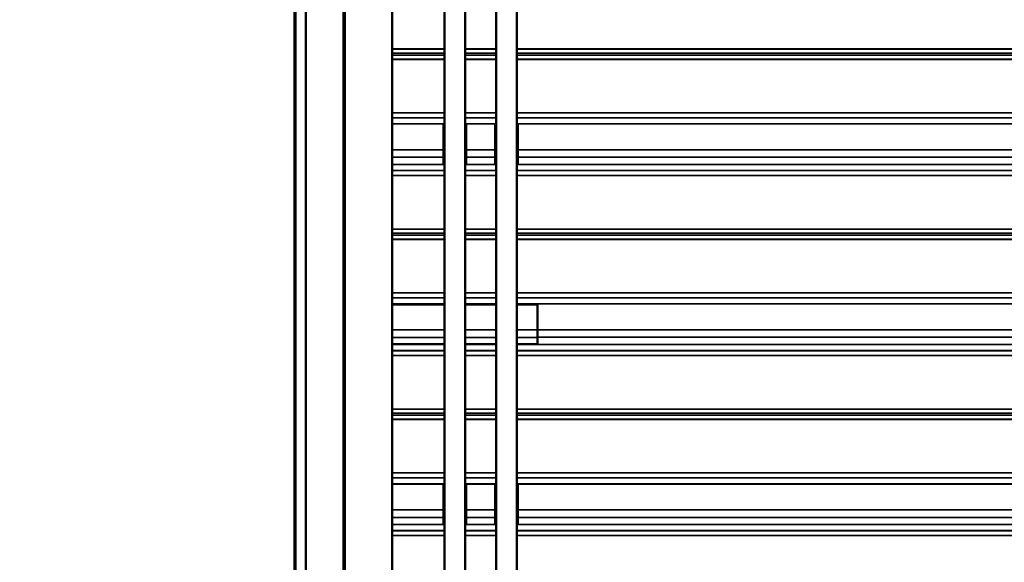
# Model space of a CAD drawing. Units: millimetres. Extents: x 0 to 3116, y 0 to 4200.
# Drawn here: x 1298 to 1895, y 3206 to 3536 of the extents above; entities that cross this region are included whole.
import ezdxf

# ---------------------------------------------------------------- set-up
doc = ezdxf.new("R2010")
doc.units = ezdxf.units.MM
doc.header["$LTSCALE"] = 10
for name, color, linetype, lineweight in [('Cote (ISO)', 7, 'Continuous', 25), ('Etroit visible (ISO)', 7, 'Continuous', 35), ('Visible (ISO)', 7, 'Continuous', 50)]:
    doc.layers.add(name, color=color, linetype=linetype, lineweight=lineweight)
doc.styles.add('Texte de note (ISO)', font='tahoma.ttf')
doc.dimstyles.new('Par défaut (ISO)', dxfattribs={"dimscale": 10, "dimtxt": 3.5, "dimasz": 2.5, "dimexe": 3.175, "dimexo": 0, "dimgap": 0.762, "dimtad": 1, "dimrnd": 1e-08, "dimtxsty": 'Texte de note (ISO)', "dimcen": 0.09, "dimdle": 10, "dimclrd": 256, "dimclre": 256, "dimclrt": 256, "dimazin": 2, "dimtfac": 1.001486, "dimtmove": 0, "dimatfit": 3, "dimfxl": 0, "dimtolj": 1, "dimtzin": 0, "dimlwd": -1, "dimlwe": -1, "dimarcsym": 0})

# ---------------------------------------------------------------- blocks, each defined once
blk = doc.blocks.new('*D23')
at = {"layer": 'Cote (ISO)'}
for p, q in [((1479.53, 3854.34), (1243.78, 3854.34)), ((1275.53, 2536.79), (1275.53, 3829.34)), ((1495.53, 2511.79), (1243.78, 2511.79))]:
    blk.add_line(p, q, dxfattribs=at)
for points in [[(1271.37, 3829.34), (1279.7, 3829.34), (1275.53, 3854.34)], [(1271.37, 2536.79), (1279.7, 2536.79), (1275.53, 2511.79)]]:
    blk.add_solid(points, dxfattribs=at)
at = {"layer": 'Defpoints', "color": 0}
for p in [(1275.53, 3854.34), (1479.53, 3854.34), (1495.53, 2511.79)]:
    blk.add_point(p, dxfattribs=at)
at = {"layer": 'Cote (ISO)', "insert": (1221.4, 2938.52), "char_height": 35, "attachment_point": 1, "rotation": 90, "style": 'Texte de note (ISO)'}
blk.add_mtext('\\A1; Fixing Hole = H + 870', dxfattribs=at)
blk = doc.blocks.new('*D31')
at = {"layer": 'Cote (ISO)'}
for p, q in [((466.12, 3886.84), (982.81, 3886.84)), ((951.06, 3861.84), (951.06, 2536.79)), ((450.51, 2511.79), (982.81, 2511.79))]:
    blk.add_line(p, q, dxfattribs=at)
for points in [[(946.89, 3861.84), (955.22, 3861.84), (951.06, 3886.84)], [(946.89, 2536.79), (955.22, 2536.79), (951.06, 2511.79)]]:
    blk.add_solid(points, dxfattribs=at)
at = {"layer": 'Defpoints', "color": 0}
for p in [(466.12, 3886.84), (450.51, 2511.79), (951.06, 2511.79)]:
    blk.add_point(p, dxfattribs=at)
at = {"layer": 'Cote (ISO)', "insert": (896.92, 2663.77), "char_height": 35, "attachment_point": 1, "rotation": 90, "style": 'Texte de note (ISO)'}
blk.add_mtext('\\A1; SPACE REQUIREMENT = Clear Opening H + 1000', dxfattribs=at)

msp = doc.modelspace()

# ---------------------------------------------------------------- linework, layer by layer
at = {"layer": 'Etroit visible (ISO)'}
for p, q in [((1494.033, 3788.7877), (1494.033, 2513.7877)), ((1465.158, 3666.6502), (1465.158, 2534.9002)), ((1555.533, 3517.9599), (1523.783, 3517.9599)), ((1555.533, 3517.9084), (1523.783, 3517.9084)), ((1555.533, 3515.4346), (1523.783, 3515.4346)), ((1555.533, 3515.4088), (1523.783, 3515.4088)), ((1555.533, 3514.2143), (1523.783, 3514.2143)), ((1555.533, 3514.1886), (1523.783, 3514.1886)), ((1586.783, 3517.9599), (1568.033, 3517.9599)), ((1586.783, 3517.9084), (1568.033, 3517.9084)), ((1586.783, 3515.4346), (1568.033, 3515.4346)), ((1586.783, 3515.4088), (1568.033, 3515.4088)), ((1586.783, 3514.2143), (1568.033, 3514.2143)), ((1586.783, 3514.1886), (1568.033, 3514.1886)), ((2449.533, 3517.9599), (1599.283, 3517.9599)), ((2449.533, 3517.9084), (1599.283, 3517.9084)), ((2449.533, 3515.4346), (1599.283, 3515.4346)), ((2449.533, 3515.4088), (1599.283, 3515.4088)), ((2449.533, 3514.2143), (1599.283, 3514.2143)), ((2449.533, 3514.1886), (1599.283, 3514.1886)), ((1555.533, 3511.7337), (1523.783, 3511.7337)), ((1555.533, 3511.6823), (1523.783, 3511.6823)), ((1586.783, 3511.7337), (1568.033, 3511.7337)), ((1586.783, 3511.6823), (1568.033, 3511.6823)), ((2449.533, 3511.7337), (1599.283, 3511.7337)), ((2449.533, 3511.6823), (1599.283, 3511.6823)), ((1523.783, 3479.2088), (1555.533, 3479.2088)), ((1523.783, 3479.1635), (1555.533, 3479.1635)), ((1568.033, 3479.2088), (1586.783, 3479.2088)), ((1568.033, 3479.1635), (1586.783, 3479.1635)), ((1599.283, 3479.2088), (2449.533, 3479.2088)), ((1599.283, 3479.1635), (2449.533, 3479.1635)), ((1523.783, 3476.2217), (1555.533, 3476.2217)), ((1523.783, 3476.1991), (1555.533, 3476.1991)), ((1523.783, 3472.5328), (1555.533, 3472.5328)), ((1523.783, 3472.4268), (1554.908, 3472.4268)), ((1568.033, 3476.2217), (1586.783, 3476.2217)), ((1568.033, 3476.1991), (1586.783, 3476.1991)), ((1568.033, 3472.5328), (1586.783, 3472.5328)), ((1568.658, 3472.4268), (1586.158, 3472.4268)), ((1599.283, 3476.2217), (2449.533, 3476.2217)), ((1599.283, 3476.1991), (2449.533, 3476.1991)), ((1599.283, 3472.5328), (2449.533, 3472.5328)), ((1599.908, 3472.4268), (2448.908, 3472.4268)), ((1523.783, 3456.6622), (1554.908, 3456.6622)), ((1568.658, 3456.6622), (1586.158, 3456.6622)), ((1599.908, 3456.6622), (2448.908, 3456.6622)), ((1523.783, 3452.1913), (1554.908, 3452.1913)), ((1523.783, 3447.8266), (1554.908, 3447.8266)), ((1523.783, 3447.7981), (1555.533, 3447.7981)), ((1568.033, 3447.7981), (1586.783, 3447.7981)), ((1568.658, 3452.1913), (1586.158, 3452.1913)), ((1568.658, 3447.8266), (1586.158, 3447.8266)), ((1599.283, 3447.7981), (2449.533, 3447.7981)), ((1599.908, 3452.1913), (2448.908, 3452.1913)), ((1599.908, 3447.8266), (2448.908, 3447.8266)), ((1523.783, 3444.1032), (1555.533, 3444.1032)), ((1523.783, 3444.0807), (1555.533, 3444.0807)), ((1568.033, 3444.1032), (1586.783, 3444.1032)), ((1568.033, 3444.0807), (1586.783, 3444.0807)), ((1599.283, 3444.1032), (2449.533, 3444.1032)), ((1599.283, 3444.0807), (2449.533, 3444.0807)), ((1523.783, 3441.1578), (1555.533, 3441.1578)), ((1523.783, 3441.1127), (1555.533, 3441.1127)), ((1568.033, 3441.1578), (1586.783, 3441.1578)), ((1568.033, 3441.1127), (1586.783, 3441.1127)), ((1599.283, 3441.1578), (2449.533, 3441.1578)), ((1599.283, 3441.1127), (2449.533, 3441.1127)), ((1555.533, 3408.6391), (1523.783, 3408.6391)), ((1555.533, 3408.5876), (1523.783, 3408.5876)), ((1555.533, 3406.1138), (1523.783, 3406.1138)), ((1555.533, 3406.0881), (1523.783, 3406.0881)), ((1586.783, 3408.6391), (1568.033, 3408.6391)), ((1586.783, 3408.5876), (1568.033, 3408.5876)), ((1586.783, 3406.1138), (1568.033, 3406.1138)), ((1586.783, 3406.0881), (1568.033, 3406.0881)), ((2449.533, 3408.6391), (1599.283, 3408.6391)), ((2449.533, 3408.5876), (1599.283, 3408.5876)), ((2449.533, 3406.1138), (1599.283, 3406.1138)), ((2449.533, 3406.0881), (1599.283, 3406.0881)), ((1555.533, 3404.8935), (1523.783, 3404.8935)), ((1555.533, 3404.8678), (1523.783, 3404.8678)), ((1555.533, 3402.4129), (1523.783, 3402.4129)), ((1555.533, 3402.3615), (1523.783, 3402.3615)), ((1586.783, 3404.8935), (1568.033, 3404.8935)), ((1586.783, 3404.8678), (1568.033, 3404.8678)), ((1586.783, 3402.4129), (1568.033, 3402.4129)), ((1586.783, 3402.3615), (1568.033, 3402.3615)), ((2449.533, 3404.8935), (1599.283, 3404.8935)), ((2449.533, 3404.8678), (1599.283, 3404.8678)), ((2449.533, 3402.4129), (1599.283, 3402.4129)), ((2449.533, 3402.3615), (1599.283, 3402.3615)), ((1523.783, 3369.888), (1555.533, 3369.888)), ((1523.783, 3369.8428), (1555.533, 3369.8428)), ((1523.783, 3366.9009), (1555.533, 3366.9009)), ((1523.783, 3366.8783), (1555.533, 3366.8783)), ((1568.033, 3369.888), (1586.783, 3369.888)), ((1568.033, 3369.8428), (1586.783, 3369.8428)), ((1568.033, 3366.9009), (1586.783, 3366.9009)), ((1568.033, 3366.8783), (1586.783, 3366.8783)), ((1599.283, 3369.888), (2449.533, 3369.888)), ((1599.283, 3369.8428), (2449.533, 3369.8428)), ((1599.283, 3366.9009), (2449.533, 3366.9009)), ((1599.283, 3366.8783), (2449.533, 3366.8783)), ((1523.783, 3363.212), (1555.533, 3363.212)), ((1523.783, 3363.106), (1555.533, 3363.106)), ((1568.033, 3363.212), (1586.783, 3363.212)), ((1568.033, 3363.106), (1586.783, 3363.106)), ((1599.283, 3363.212), (2449.533, 3363.212)), ((1599.283, 3363.106), (2449.533, 3363.106)), ((1523.783, 3347.3535), (1555.533, 3347.3535)), ((1568.033, 3347.3535), (1586.783, 3347.3535)), ((1599.283, 3347.3535), (1611.908, 3347.3535)), ((1611.908, 3347.3414), (2436.908, 3347.3414)), ((1523.783, 3342.8424), (1555.533, 3342.8424)), ((1568.033, 3342.8424), (1586.783, 3342.8424)), ((1599.283, 3342.8424), (1611.908, 3342.8424)), ((1611.908, 3342.8705), (2436.908, 3342.8705)), ((1523.783, 3338.5058), (1555.533, 3338.5058)), ((1523.783, 3338.4773), (1555.533, 3338.4773)), ((1523.783, 3334.7824), (1555.533, 3334.7824)), ((1523.783, 3334.7599), (1555.533, 3334.7599)), ((1568.033, 3338.5058), (1586.783, 3338.5058)), ((1568.033, 3338.4773), (1586.783, 3338.4773)), ((1568.033, 3334.7824), (1586.783, 3334.7824)), ((1568.033, 3334.7599), (1586.783, 3334.7599)), ((1599.283, 3338.5058), (2449.533, 3338.5058)), ((1599.283, 3338.4773), (2449.533, 3338.4773)), ((1599.283, 3334.7824), (2449.533, 3334.7824)), ((1599.283, 3334.7599), (2449.533, 3334.7599)), ((1523.783, 3331.837), (1555.533, 3331.837)), ((1523.783, 3331.7919), (1555.533, 3331.7919)), ((1568.033, 3331.837), (1586.783, 3331.837)), ((1568.033, 3331.7919), (1586.783, 3331.7919)), ((1599.283, 3331.837), (2449.533, 3331.837)), ((1599.283, 3331.7919), (2449.533, 3331.7919)), ((1555.533, 3299.3183), (1523.783, 3299.3183)), ((1555.533, 3299.2668), (1523.783, 3299.2668)), ((1586.783, 3299.3183), (1568.033, 3299.3183)), ((1586.783, 3299.2668), (1568.033, 3299.2668)), ((2449.533, 3299.3183), (1599.283, 3299.3183)), ((2449.533, 3299.2668), (1599.283, 3299.2668)), ((1555.533, 3296.793), (1523.783, 3296.793)), ((1555.533, 3296.7673), (1523.783, 3296.7673)), ((1555.533, 3295.5727), (1523.783, 3295.5727)), ((1555.533, 3295.547), (1523.783, 3295.547)), ((1555.533, 3293.0921), (1523.783, 3293.0921)), ((1555.533, 3293.0408), (1523.783, 3293.0408)), ((1586.783, 3296.793), (1568.033, 3296.793)), ((1586.783, 3296.7673), (1568.033, 3296.7673)), ((1586.783, 3295.5727), (1568.033, 3295.5727)), ((1586.783, 3295.547), (1568.033, 3295.547)), ((1586.783, 3293.0921), (1568.033, 3293.0921)), ((1586.783, 3293.0408), (1568.033, 3293.0408)), ((2449.533, 3296.793), (1599.283, 3296.793)), ((2449.533, 3296.7673), (1599.283, 3296.7673)), ((2449.533, 3295.5727), (1599.283, 3295.5727)), ((2449.533, 3295.547), (1599.283, 3295.547)), ((2449.533, 3293.0921), (1599.283, 3293.0921)), ((2449.533, 3293.0408), (1599.283, 3293.0408)), ((1523.783, 3260.5672), (1555.533, 3260.5672)), ((1523.783, 3260.522), (1555.533, 3260.522)), ((1523.783, 3257.5801), (1555.533, 3257.5801)), ((1523.783, 3257.5575), (1555.533, 3257.5575)), ((1568.033, 3260.5672), (1586.783, 3260.5672)), ((1568.033, 3260.522), (1586.783, 3260.522)), ((1568.033, 3257.5801), (1586.783, 3257.5801)), ((1568.033, 3257.5575), (1586.783, 3257.5575)), ((1599.283, 3260.5672), (2449.533, 3260.5672)), ((1599.283, 3260.522), (2449.533, 3260.522)), ((1599.283, 3257.5801), (2449.533, 3257.5801)), ((1599.283, 3257.5575), (2449.533, 3257.5575)), ((1523.783, 3253.8913), (1555.533, 3253.8913)), ((1523.783, 3253.7852), (1554.908, 3253.7852)), ((1568.033, 3253.8913), (1586.783, 3253.8913)), ((1568.658, 3253.7852), (1586.158, 3253.7852)), ((1599.283, 3253.8913), (2449.533, 3253.8913)), ((1599.908, 3253.7852), (2448.908, 3253.7852)), ((1523.783, 3238.0206), (1554.908, 3238.0206)), ((1523.783, 3233.5498), (1554.908, 3233.5498)), ((1568.658, 3238.0206), (1586.158, 3238.0206)), ((1568.658, 3233.5498), (1586.158, 3233.5498)), ((1599.908, 3238.0206), (2448.908, 3238.0206)), ((1599.908, 3233.5498), (2448.908, 3233.5498)), ((1523.783, 3229.185), (1554.908, 3229.185)), ((1523.783, 3229.1565), (1555.533, 3229.1565)), ((1568.033, 3229.1565), (1586.783, 3229.1565)), ((1568.658, 3229.185), (1586.158, 3229.185)), ((1599.283, 3229.1565), (2449.533, 3229.1565)), ((1599.908, 3229.185), (2448.908, 3229.185)), ((1523.783, 3225.4617), (1555.533, 3225.4617)), ((1523.783, 3225.4391), (1555.533, 3225.4391)), ((1523.783, 3222.5162), (1555.533, 3222.5162)), ((1523.783, 3222.4711), (1555.533, 3222.4711)), ((1568.033, 3225.4617), (1586.783, 3225.4617)), ((1568.033, 3225.4391), (1586.783, 3225.4391)), ((1568.033, 3222.5162), (1586.783, 3222.5162)), ((1568.033, 3222.4711), (1586.783, 3222.4711)), ((1599.283, 3225.4617), (2449.533, 3225.4617)), ((1599.283, 3225.4391), (2449.533, 3225.4391)), ((1599.283, 3222.5162), (2449.533, 3222.5162)), ((1599.283, 3222.4711), (2449.533, 3222.4711))]:
    msp.add_line(p, q, dxfattribs=at)
at = {"layer": 'Visible (ISO)'}
for p, q in [((1523.783, 3793.4127), (1523.783, 2525.4377)), ((1495.033, 3770.9411), (1495.033, 2513.7877)), ((1464.408, 3666.6502), (1464.408, 2534.9002)), ((1471.358, 2621.6627), (1471.358, 3666.6502)), ((1555.533, 3644.0615), (1555.533, 2988.9283)), ((1568.033, 3644.0615), (1568.033, 2988.9283)), ((1586.783, 3644.0615), (1586.783, 2988.9283)), ((1599.283, 3644.0615), (1599.283, 2988.9283)), ((1554.908, 3472.4268), (1555.533, 3472.4268)), ((1554.908, 3456.6622), (1554.908, 3472.4268)), ((1555.533, 3472.4265), (1554.908, 3472.4265)), ((1568.033, 3472.4268), (1568.658, 3472.4268)), ((1568.658, 3472.4265), (1568.033, 3472.4265)), ((1568.658, 3472.4268), (1568.658, 3456.6622)), ((1586.158, 3472.4268), (1586.783, 3472.4268)), ((1586.158, 3456.6622), (1586.158, 3472.4268)), ((1586.783, 3472.4265), (1586.158, 3472.4265)), ((1599.283, 3472.4268), (1599.908, 3472.4268)), ((1599.908, 3472.4265), (1599.283, 3472.4265)), ((1599.908, 3472.4268), (1599.908, 3456.6622)), ((1554.908, 3456.6622), (1554.908, 3452.1913)), ((1568.658, 3452.1913), (1568.658, 3456.6622)), ((1586.158, 3456.6622), (1586.158, 3452.1913)), ((1599.908, 3452.1913), (1599.908, 3456.6622)), ((1554.908, 3447.8266), (1554.908, 3452.1913)), ((1554.908, 3447.8266), (1555.533, 3447.8266)), ((1568.033, 3447.8266), (1568.658, 3447.8266)), ((1568.658, 3452.1913), (1568.658, 3447.8266)), ((1586.158, 3447.8266), (1586.158, 3452.1913)), ((1586.158, 3447.8266), (1586.783, 3447.8266)), ((1599.283, 3447.8266), (1599.908, 3447.8266)), ((1599.908, 3452.1913), (1599.908, 3447.8266)), ((1523.783, 3362.8755), (1555.533, 3362.8755)), ((1568.033, 3362.8755), (1586.783, 3362.8755)), ((1599.283, 3362.8755), (1611.908, 3362.8755)), ((1611.908, 3347.3535), (1611.908, 3362.8755)), ((1611.908, 3347.3535), (1611.908, 3342.8424)), ((1611.908, 3338.6841), (1611.908, 3342.8424)), ((1523.783, 3338.6841), (1555.533, 3338.6841)), ((1568.033, 3338.6841), (1586.783, 3338.6841)), ((1599.283, 3338.6841), (1611.908, 3338.6841)), ((1554.908, 3253.7852), (1555.533, 3253.7852)), ((1554.908, 3238.0206), (1554.908, 3253.7852)), ((1555.533, 3253.7849), (1554.908, 3253.7849)), ((1568.033, 3253.7852), (1568.658, 3253.7852)), ((1568.658, 3253.7849), (1568.033, 3253.7849)), ((1568.658, 3253.7852), (1568.658, 3238.0206)), ((1586.158, 3253.7852), (1586.783, 3253.7852)), ((1586.158, 3238.0206), (1586.158, 3253.7852)), ((1586.783, 3253.7849), (1586.158, 3253.7849)), ((1599.283, 3253.7852), (1599.908, 3253.7852)), ((1599.908, 3253.7849), (1599.283, 3253.7849)), ((1599.908, 3253.7852), (1599.908, 3238.0206)), ((1554.908, 3238.0206), (1554.908, 3233.5498)), ((1554.908, 3229.185), (1554.908, 3233.5498)), ((1568.658, 3233.5498), (1568.658, 3238.0206)), ((1568.658, 3233.5498), (1568.658, 3229.185)), ((1586.158, 3238.0206), (1586.158, 3233.5498)), ((1586.158, 3229.185), (1586.158, 3233.5498)), ((1599.908, 3233.5498), (1599.908, 3238.0206)), ((1599.908, 3233.5498), (1599.908, 3229.185)), ((1554.908, 3229.185), (1555.533, 3229.185)), ((1568.033, 3229.185), (1568.658, 3229.185)), ((1586.158, 3229.185), (1586.783, 3229.185)), ((1599.283, 3229.185), (1599.908, 3229.185))]:
    msp.add_line(p, q, dxfattribs=at)

# ---------------------------------------------------------------- dimensions: what is measured, and where the dimension line sits
at = {"layer": 'Cote (ISO)'}
for base, p1, p2, angle, text, picture, middle in [((951.0556, 2511.7877), (466.1199, 3886.8417), (450.5097, 2511.7877), 270, ' SPACE REQUIREMENT = Clear Opening H + 1000', '*D31', (951.0556, 3199.3147)), ((1275.533, 3854.3417), (1495.533, 2511.7877), (1479.533, 3854.3417), 90, ' Fixing Hole = H + 870', '*D23', (1275.533, 3183.0647))]:
    dim = msp.add_linear_dim(base=base, p1=p1, p2=p2, angle=angle, text=text, dimstyle='Par défaut (ISO)', override={"dimdec": 2, "dimlfac": 4, "dimtp": 0, "dimtm": 0, "dimtdec": 2, "dimtofl": 0, "dimatfit": 1}, dxfattribs=at)
    dim.commit()
    dim.dimension.update_dxf_attribs({"geometry": picture, "text_midpoint": middle, "dimtype": 160})

doc.saveas('drawing.dxf')
